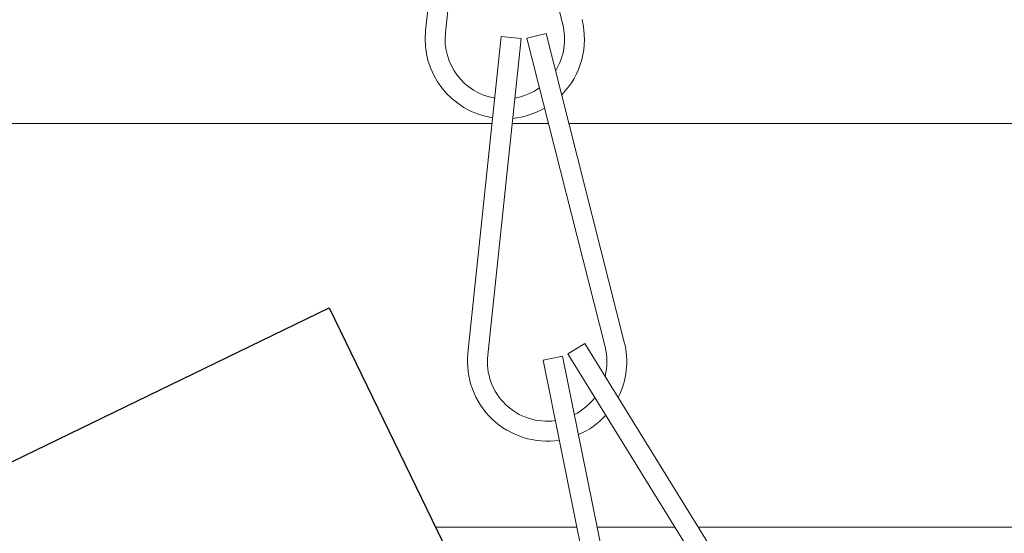
# Model space of a CAD drawing. Extents: x -39 to 79, y -16 to 96.
# Drawn here: x 60 to 61, y 8 to 9 of the extents above; entities that cross this region are included whole.
import ezdxf

# ---------------------------------------------------------------- set-up
doc = ezdxf.new("R2010")
doc.units = 0
doc.header["$LTSCALE"] = 0.25
doc.header["$MEASUREMENT"] = 0
doc.layers.get('0').update_dxf_attribs({"linetype": 'CONTINUOUS', "lineweight": 13})
doc.layers.get('DEFPOINTS').update_dxf_attribs({"linetype": 'CONTINUOUS'})
doc.layers.add('Driver', color=7, linetype='CONTINUOUS')
doc.layers.add('Text', color=7, linetype='CONTINUOUS', lineweight=15)
doc.styles.add('ROMAND', font='romand.shx', dxfattribs={"oblique": 15})
doc.dimstyles.new('ROMAND', dxfattribs={"dimscale": 3.75, "dimtxt": 0.1875, "dimasz": 0.1875, "dimexe": 0.0625, "dimexo": 0.0625, "dimgap": 0.0625, "dimtad": 0, "dimtih": 1, "dimtoh": 1, "dimdec": 3, "dimzin": 0, "dimdsep": 46, "dimlunit": 4, "dimtxsty": 'ROMAND', "dimcen": 0, "dimadec": 0, "dimazin": 0, "dimtfac": 1, "dimtdec": 3, "dimtofl": 0, "dimtmove": 0, "dimatfit": 3, "dimfxl": 0, "dimtolj": 1, "dimtzin": 0, "dimarcsym": 0})

# ---------------------------------------------------------------- blocks, each defined once
blk = doc.blocks.new('*D80')
at = {"layer": 'DEFPOINTS', "color": 0}
for p in [(58.2914, 7.8794), (58.26, 7.6945)]:
    blk.add_point(p, dxfattribs=at)
at = {"layer": 'Text', "color": 0, "lineweight": -2}
for p, q in [((59.6413, 15.8404), (58.3854, 8.434)), ((60.2038, 15.8404), (59.6413, 15.8404))]:
    blk.add_line(p, q, dxfattribs=at)
at = {"layer": 'Text', "color": 0}
blk.add_solid([(58.293, 8.4496), (58.4778, 8.4183), (58.2914, 7.8794)], dxfattribs=at)
at = {"layer": 'Text', "color": 0, "insert": (65.3953, 15.8404), "char_height": 0.5625, "attachment_point": 5, "style": 'ROMAND'}
blk.add_mtext('\\A1;MEANWELL INTELLIGENT\\PPOWER SUPPLY\\P(DRIVER)', dxfattribs=at)
blk = doc.blocks.new('*D84')
at = {"layer": 'DEFPOINTS', "color": 0}
for p in [(60.3332, 9.6862), (59.4426, 8.3556)]:
    blk.add_point(p, dxfattribs=at)
at = {"layer": 'Text', "color": 0, "lineweight": -2}
for p, q in [((61.575, 11.5416), (60.6461, 10.1537)), ((62.1375, 11.5416), (61.575, 11.5416))]:
    blk.add_line(p, q, dxfattribs=at)
at = {"layer": 'Text', "color": 0}
blk.add_solid([(60.5682, 10.2058), (60.724, 10.1015), (60.3332, 9.6862)], dxfattribs=at)
at = {"layer": 'Text', "color": 0, "insert": (66.2073, 11.5416), "char_height": 0.5625, "attachment_point": 5, "style": 'ROMAND'}
blk.add_mtext('\\A1;SAFETY CHAIN\\Pw/ HEAT SHRUNK\\PLATEX SLEEVE', dxfattribs=at)

msp = doc.modelspace()

# ---------------------------------------------------------------- hatches: boundary and pattern name
h = msp.add_hatch()
h.set_pattern_fill('ANSI37', color=8, angle=298.0352, style=0)
h.set_pattern_definition([(343.03523, (6.95164, -31.59013), (0.03647296, 0.11956054), []), (73.03523, (6.95164, -31.59013), (-0.11956054, 0.03647296), [])])
edge = h.paths.add_edge_path()
edge.add_line((62.9462, 8.3135), (62.9462, 9.0635))
edge.add_arc((63.0636, 11.4329), 2.3723, 183.6638, 267.1622, ccw=False)
edge.add_arc((57.1661, 11.5153), 3.5379, 356.2067, 359.2334)
edge.add_spline(control_points=[(60.7036, 11.468), (60.6621, 11.4893), (60.6205, 11.5098), (60.5789, 11.5296)], knot_values=[15.253765, 15.253765, 15.253765, 15.253765, 15.389819, 15.389819, 15.389819, 15.389819], degree=3, periodic=0)
edge.add_arc((57.1661, 11.5153), 3.4129, 356.073, 360.24, ccw=False)
edge.add_arc((63.0636, 11.4329), 2.4973, 183.4728, 245.1436)
edge.add_line((62.0139, 9.1669), (62.0139, 8.3139))
edge.add_line((62.0139, 8.3139), (62.9462, 8.3135))

# ---------------------------------------------------------------- linework, layer by layer
for p, q in [((60.5538, 9.5904), (60.5013, 9.0932)), ((60.5848, 9.5871), (60.5324, 9.0899)), ((60.594, 9.5878), (60.7165, 9.103)), ((60.6604, 9.0815), (60.6907, 9.0892)), ((60.6907, 9.0892), (60.8132, 8.6044)), ((60.6201, 9.0841), (60.5677, 8.5869)), ((60.6512, 9.0809), (60.5988, 8.5836)), ((60.6201, 9.0841), (60.6512, 9.0809)), ((60.6604, 9.0815), (60.7829, 8.5968)), ((60.7247, 8.5856), (60.7513, 8.602)), ((60.7513, 8.602), (61.0139, 8.1765)), ((60.6856, 8.576), (60.7162, 8.5822)), ((60.7162, 8.5822), (60.8156, 8.0922)), ((60.7247, 8.5856), (60.9873, 8.1601)), ((60.6856, 8.576), (60.785, 8.086))]:
    msp.add_line(p, q)
at = {"color": 8}
for p, q in [((44.9462, 8.9474), (60.6057, 8.9474)), ((60.6371, 8.9474), (60.6943, 8.9474)), ((60.7265, 8.9474), (62.0139, 8.9474))]:
    msp.add_line(p, q, dxfattribs=at)
for points in [[(60.5169, 8.3135), (60.7388, 8.3135)], [(60.7707, 8.3135), (60.8927, 8.3135)], [(60.9294, 8.3135), (62.0139, 8.3135)]]:
    msp.add_lwpolyline(points)
for centre, radius, start, end in [((63.0636, 11.4329), 2.3723, 183.6638, 267.1622), ((63.0636, 11.4329), 2.3723, 183.6638, 267.1622), ((60.6256, 9.0801), 0.125, 315.696, 14.1809), ((60.6256, 9.0801), 0.125, 173.9766, 261.2965), ((60.6256, 9.0801), 0.0938, 173.9766, 260.4022), ((60.6256, 9.0801), 0.0938, 328.3649, 14.1809), ((60.6256, 9.0801), 0.0938, 279.6997, 305.5043), ((60.6256, 9.0801), 0.125, 275.7032, 300.0073), ((60.692, 8.5738), 0.0938, 345.8569, 14.1809), ((60.692, 8.5738), 0.125, 333.188, 14.1809), ((60.692, 8.5738), 0.125, 173.9766, 278.7885), ((60.692, 8.5738), 0.0938, 173.9766, 277.8941), ((60.692, 8.5738), 0.0938, 297.1917, 322.9963), ((60.692, 8.5738), 0.125, 293.1951, 317.4993)]:
    msp.add_arc(centre, radius, start, end)
at = {"layer": 'Driver'}
msp.add_lwpolyline([(59.1435, 8.0728), (60.3497, 8.658), (60.9459, 7.429), (59.7397, 6.8439)], close=True, dxfattribs=at)

# ---------------------------------------------------------------- dimensions: what is measured, and where the dimension line sits
at = {"layer": 'Text'}
for p1, p2, text, picture, middle in [((58.26, 7.6945), (58.2914, 7.8794), 'MEANWELL INTELLIGENT\\PPOWER SUPPLY\\P(DRIVER)', '*D80', (65.3953, 15.8404)), ((59.4426, 8.3556), (60.3332, 9.6862), 'SAFETY CHAIN\\Pw/ HEAT SHRUNK\\PLATEX SLEEVE', '*D84', (66.2073, 11.5416))]:
    dim = msp.add_diameter_dim_2p(p1=p1, p2=p2, text=text, dimstyle='ROMAND', override={"dimscale": 3}, dxfattribs=at)
    dim.commit()
    dim.dimension.update_dxf_attribs({"geometry": picture, "text_midpoint": middle, "dimtype": 163})

doc.saveas('drawing.dxf')
